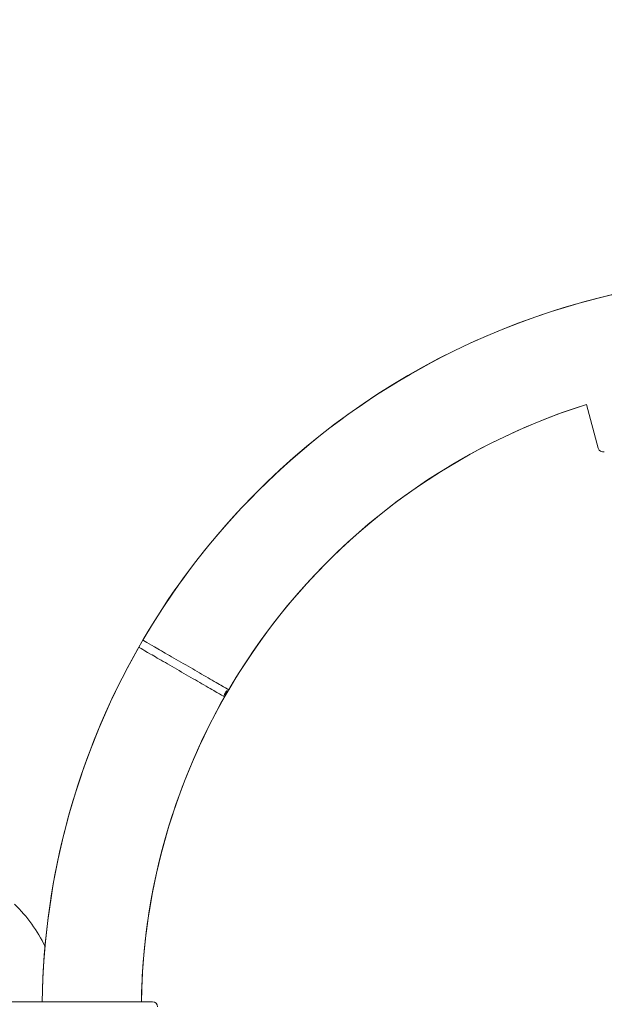
# Model space of a CAD drawing. Units: millimetres. Extents: x 11899 to 29785, y -10553 to 4974.
# Drawn here: x 20688 to 21044, y -2899 to -2300 of the extents above; entities that cross this region are included whole.
import ezdxf

# ---------------------------------------------------------------- set-up
doc = ezdxf.new("R2010")
doc.units = ezdxf.units.MM
doc.header["$MEASUREMENT"] = 0
doc.layers.add('B', color=3, linetype='Continuous')
doc.styles.add('KATALOG', font='PlutoSansLight.ttf')
doc.dimstyles.new('KATALOG$0', dxfattribs={"dimscale": 200, "dimtxt": 1.75, "dimasz": 1, "dimexe": 0, "dimexo": 0, "dimgap": 0.3, "dimtad": 1, "dimlfac": 0.001, "dimzin": 0, "dimtxsty": 'KATALOG', "dimblk1": 'KATPFEIL', "dimblk2": 'KATPFEIL', "dimsah": 1, "dimcen": 1, "dimse1": 1, "dimse2": 1, "dimclrd": 256, "dimclre": 256, "dimclrt": 3, "dimadec": 0, "dimazin": 0, "dimtfac": 1, "dimtmove": 0, "dimatfit": 3, "dimldrblk": 'KATPFEIL', "dimfxl": 0, "dimtvp": 1, "dimtolj": 1, "dimtzin": 0, "dimarcsym": 0})

# ---------------------------------------------------------------- blocks, each defined once
blk = doc.blocks.new('KATPFEIL')
at = {"layer": 'B', "ltscale": 1000}
for p, q in [((0, -1), (0, 1)), ((-1, 0), (0, 0)), ((1, 0), (0, 0))]:
    blk.add_line(p, q, dxfattribs=at)
blk = doc.blocks.new('*D5')
at = {"layer": 'B', "linetype": 'ByBlock', "lineweight": -2}
blk.add_line((28980.95, -7166.2), (28980.95, 3076.83), dxfattribs=at)
at = {"layer": 'DEFPOINTS', "color": 0}
for p in [(24985.61, 3276.83), (28980.95, 3276.83), (14309.08, -7366.2)]:
    blk.add_point(p, dxfattribs=at)
at = {"layer": 'B', "lineweight": -2, "xscale": 200, "yscale": 200, "zscale": 200}
for p, rotation in [((28980.95, 3276.83), 90), ((28980.95, -7366.2), 270)]:
    blk.add_blockref('KATPFEIL', p, dxfattribs=dict(at, rotation=rotation))
at = {"layer": 'B', "color": 3, "insert": (28712.09, -2044.68), "char_height": 350, "attachment_point": 5, "rotation": 90, "style": 'KATALOG'}
blk.add_mtext('\\A1;10,64', dxfattribs=at)
blk = doc.blocks.new('*D6')
at = {"layer": 'B', "linetype": 'ByBlock', "lineweight": -2}
blk.add_line((29585.14, -8657.1), (29585.14, 4574.22), dxfattribs=at)
at = {"layer": 'DEFPOINTS', "color": 0}
for p in [(25344.38, 4774.22), (29585.14, 4774.22), (14601.57, -8857.1)]:
    blk.add_point(p, dxfattribs=at)
at = {"layer": 'B', "lineweight": -2, "xscale": 200, "yscale": 200, "zscale": 200}
for p, rotation in [((29585.14, 4774.22), 90), ((29585.14, -8857.1), 270)]:
    blk.add_blockref('KATPFEIL', p, dxfattribs=dict(at, rotation=rotation))
at = {"layer": 'B', "color": 3, "insert": (29316.28, -2041.44), "char_height": 350, "attachment_point": 5, "rotation": 90, "style": 'KATALOG'}
blk.add_mtext('\\A1;13,63', dxfattribs=at)
blk = doc.blocks.new('*D7')
at = {"layer": 'B', "linetype": 'ByBlock', "lineweight": -2}
blk.add_line((28002.92, -10353.31), (12299.08, -10353.31), dxfattribs=at)
at = {"layer": 'DEFPOINTS', "color": 0}
for p in [(28202.92, 142.09), (12099.08, -7930.13), (12099.08, -10353.31)]:
    blk.add_point(p, dxfattribs=at)
at = {"layer": 'B', "lineweight": -2, "xscale": 200, "yscale": 200, "zscale": 200, "rotation": 180}
blk.add_blockref('KATPFEIL', (12099.08, -10353.31), dxfattribs=at)
at = {"layer": 'B', "lineweight": -2, "xscale": 200, "yscale": 200, "zscale": 200}
blk.add_blockref('KATPFEIL', (28202.92, -10353.31), dxfattribs=at)
at = {"layer": 'B', "color": 3, "insert": (20184.03, -10084.45), "char_height": 350, "attachment_point": 5, "style": 'KATALOG'}
blk.add_mtext('\\A1;16,10', dxfattribs=at)
blk = doc.blocks.new('*D8')
at = {"layer": 'B', "linetype": 'ByBlock', "lineweight": -2}
blk.add_line((13716.95, -9757.51), (26513.53, -9757.51), dxfattribs=at)
at = {"layer": 'DEFPOINTS', "color": 0}
for p in [(26713.53, 1248.38), (13516.95, -7606.85), (26713.53, -9757.51)]:
    blk.add_point(p, dxfattribs=at)
at = {"layer": 'B', "lineweight": -2, "xscale": 200, "yscale": 200, "zscale": 200, "rotation": 180}
blk.add_blockref('KATPFEIL', (13516.95, -9757.51), dxfattribs=at)
at = {"layer": 'B', "lineweight": -2, "xscale": 200, "yscale": 200, "zscale": 200}
blk.add_blockref('KATPFEIL', (26713.53, -9757.51), dxfattribs=at)
at = {"layer": 'B', "color": 3, "insert": (20115.24, -9488.66), "char_height": 350, "attachment_point": 5, "style": 'KATALOG'}
blk.add_mtext('\\A1;13,20', dxfattribs=at)

msp = doc.modelspace()

# ---------------------------------------------------------------- linework, layer by layer
at = {"color": 0, "linetype": 'Continuous', "lineweight": 0}
for p, q in [((21040.181, -2560.897), (21033.03, -2534.211)), ((20717.552, -2897.602), (20666.919, -2897.602)), ((20717.552, -2897.602), (20769.139, -2897.602))]:
    msp.add_line(p, q, dxfattribs=at)
for centre, radius, start, end in [((21149.608, -2903.602), 447.65, 60.767977, 179.232023), ((21149.608, -2903.602), 447.65, 60.767977, 149.680019), ((21149.608, -2903.602), 387.35, 107.515403, 179.11246), ((21149.608, -2903.602), 387.35, 107.515403, 149.634617), ((21043.079, -2560.12), 3, 195, 285), ((21149.608, -2903.602), 447.65, 150.319981, 179.232023), ((21149.608, -2903.602), 387.35, 150.365383, 179.11246), ((20622.636, -2902.963), 90, 25.717332, 45.960554), ((20769.139, -2900.602), 3, 0, 90)]:
    msp.add_arc(centre, radius, start, end, dxfattribs=at)
for points, knots in [([(20760.688, -2681.946), (20760.688, -2681.946), (20761.168, -2682.223), (20763.304, -2683.455), (20765.259, -2684.583), (20770.336, -2687.51), (20773.454, -2689.309), (20780.451, -2693.344), (20784.353, -2695.594), (20791.983, -2699.994), (20795.708, -2702.143), (20802.676, -2706.161), (20805.841, -2707.986), (20810.445, -2710.641), (20811.957, -2711.512), (20812.811, -2712.005), (20812.923, -2712.07), (20812.925, -2712.07)], [0, 0, 0, 0, 0.9102181, 0.9102181, 2.0805625, 2.0805625, 3.2510589, 3.2510589, 4.4727649, 4.4727649, 5.6673297, 5.6673297, 6.9670762, 6.9670762, 8.2050443, 8.2050443, 8.6492247, 8.6492247, 8.6492247, 8.6492247]), ([(20815.395, -2707.792), (20815.393, -2707.791), (20815.282, -2707.726), (20814.428, -2707.233), (20812.917, -2706.359), (20808.316, -2703.7), (20805.153, -2701.871), (20798.189, -2697.846), (20794.466, -2695.694), (20786.84, -2691.286), (20782.94, -2689.032), (20775.947, -2684.99), (20772.831, -2683.189), (20767.757, -2680.256), (20765.802, -2679.127), (20763.668, -2677.893), (20763.188, -2677.616), (20763.188, -2677.616)], [-8.6492247, -8.6492247, -8.6492247, -8.6492247, -8.2050443, -8.2050443, -6.9670762, -6.9670762, -5.6673297, -5.6673297, -4.4727649, -4.4727649, -3.2510589, -3.2510589, -2.0805625, -2.0805625, -0.9102181, -0.9102181, 0, 0, 0, 0]), ([(20813.427, -2709.508), (20813.432, -2709.5), (20813.437, -2709.492), (20813.449, -2709.471), (20813.456, -2709.458), (20813.48, -2709.419), (20813.496, -2709.392), (20813.615, -2709.197), (20813.724, -2709.039), (20813.922, -2708.778), (20814.012, -2708.673), (20814.186, -2708.493), (20814.267, -2708.426), (20814.396, -2708.354), (20814.442, -2708.351), (20814.489, -2708.407), (20814.493, -2708.462), (20814.464, -2708.618), (20814.434, -2708.713), (20814.351, -2708.927), (20814.3, -2709.041), (20814.192, -2709.266), (20814.137, -2709.374), (20814.042, -2709.551), (20814.004, -2709.619), (20813.955, -2709.706), (20813.945, -2709.725), (20813.928, -2709.754), (20813.921, -2709.765), (20813.909, -2709.786), (20813.904, -2709.796), (20813.891, -2709.818), (20813.884, -2709.83), (20813.866, -2709.861), (20813.855, -2709.88), (20813.795, -2709.981), (20813.745, -2710.062), (20813.612, -2710.274), (20813.528, -2710.399), (20813.36, -2710.634), (20813.276, -2710.739), (20813.126, -2710.899), (20813.062, -2710.951), (20812.965, -2710.984), (20812.934, -2710.967), (20812.906, -2710.871), (20812.909, -2710.797), (20812.944, -2710.611), (20812.974, -2710.502), (20813.055, -2710.271), (20813.103, -2710.153), (20813.208, -2709.92), (20813.264, -2709.807), (20813.344, -2709.657), (20813.364, -2709.62), (20813.393, -2709.568), (20813.401, -2709.553), (20813.416, -2709.529), (20813.421, -2709.518), (20813.427, -2709.508)], [-0.94485314, -0.94485314, -0.94485314, -0.94485314, -0.94207818, -0.94207818, -0.9376083, -0.9376083, -0.92822923, -0.92822923, -0.8686144, -0.8686144, -0.8165787, -0.8165787, -0.75783719, -0.75783719, -0.6985465, -0.6985465, -0.64334102, -0.64334102, -0.59212298, -0.59212298, -0.54590845, -0.54590845, -0.50732353, -0.50732353, -0.48378075, -0.48378075, -0.47738258, -0.47738258, -0.47356632, -0.47356632, -0.4701807, -0.4701807, -0.46594434, -0.46594434, -0.45940208, -0.45940208, -0.43053074, -0.43053074, -0.3811554, -0.3811554, -0.32513144, -0.32513144, -0.26589719, -0.26589719, -0.2080413, -0.2080413, -0.15410991, -0.15410991, -0.1043511, -0.1043511, -0.06016738, -0.06016738, -0.02127454, -0.02127454, -0.00856345, -0.00856345, -0.00351948, -0.00351948, 0, 0, 0, 0])]:
    msp.add_open_spline(points, degree=3, knots=knots, dxfattribs=at)

# ---------------------------------------------------------------- dimensions: what is measured, and where the dimension line sits
at = {"layer": 'B'}
for base, p1, p2, picture, middle in [((29585.142, 4774.222), (14601.575, -8857.102), (25344.378, 4774.222), '*D6', (29585.142, -2041.44)), ((28980.948, 3276.831), (14309.084, -7366.197), (24985.609, 3276.831), '*D5', (28980.948, -2044.683))]:
    dim = msp.add_linear_dim(base=base, p1=p1, p2=p2, angle=90, dimstyle='KATALOG$0', override={"dimarcsym": 1}, dxfattribs=at)
    dim.commit()
    dim.dimension.update_dxf_attribs({"geometry": picture, "text_midpoint": middle, "dimtype": 160})
for base, p1, p2, picture, middle in [((26713.531, -9757.515), (13516.947, -7606.852), (26713.531, 1248.379), '*D8', (20115.239, -9757.515)), ((12099.076, -10353.312), (28202.92, 142.086), (12099.076, -7930.132), '*D7', (20184.025, -10353.312))]:
    dim = msp.add_linear_dim(base=base, p1=p1, p2=p2, dimstyle='KATALOG$0', override={"dimarcsym": 1}, dxfattribs=at)
    dim.commit()
    dim.dimension.update_dxf_attribs({"geometry": picture, "text_midpoint": middle, "dimtype": 160})

doc.saveas('drawing.dxf')
